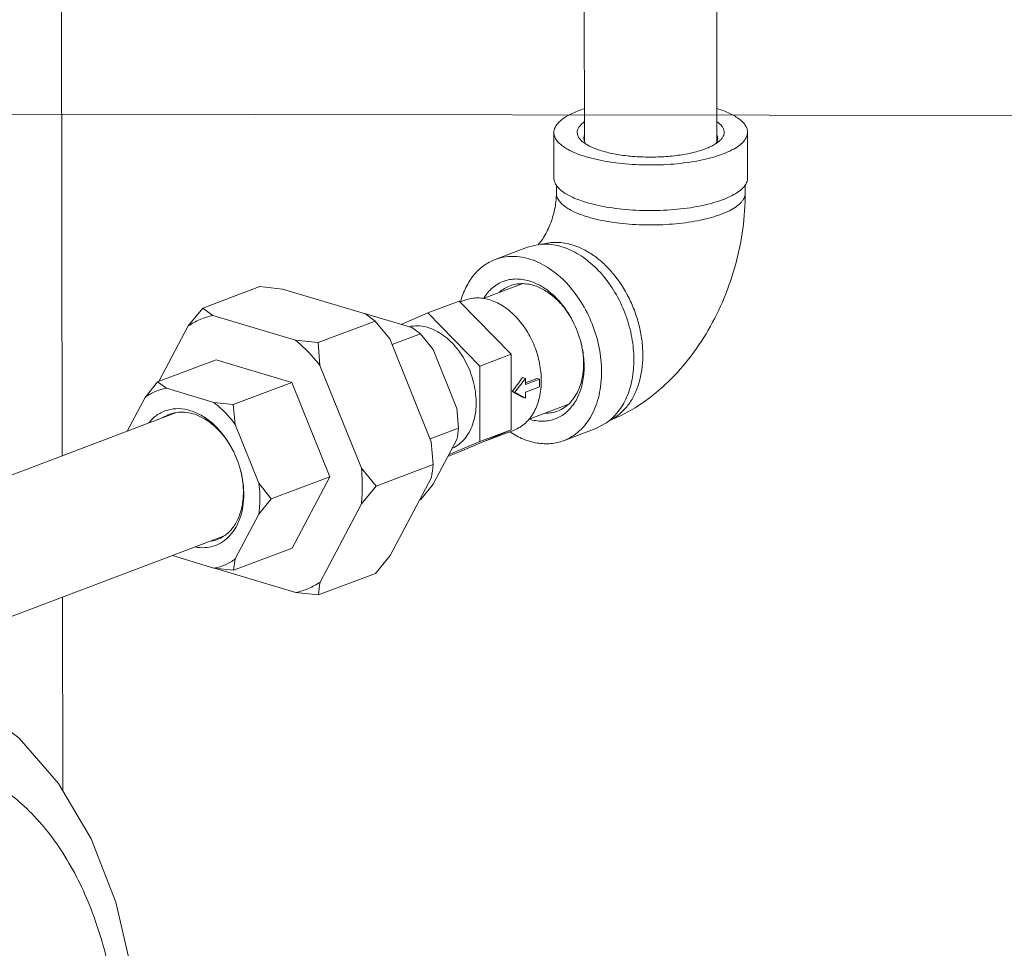
# Model space of a CAD drawing. Units: inches. Extents: x 9.7 to 19.4, y 2.8 to 19.
# Drawn here: x 15 to 15.7, y 8.5 to 9.1 of the extents above; entities that cross this region are included whole.
import ezdxf

# ---------------------------------------------------------------- set-up
doc = ezdxf.new("R2010")
doc.units = ezdxf.units.IN
doc.header["$LTSCALE"] = 1.21
doc.header["$MEASUREMENT"] = 0
doc.layers.add('DIM', color=7, linetype='CONTINUOUS')
doc.dimstyles.get("Standard").update_dxf_attribs({"dimtxt": 0.1, "dimasz": 0.1875, "dimexe": 0.18, "dimexo": 0.0625, "dimgap": 0.09, "dimtad": 0, "dimtih": 1, "dimtoh": 1, "dimdec": 3, "dimzin": 4, "dimdsep": 46, "dimtxsty": 'Standard', "dimcen": 0.09, "dimadec": 0, "dimazin": 0, "dimtol": 1, "dimtp": 0.005, "dimtm": 0.005, "dimtfac": 1, "dimtdec": 3, "dimtofl": 0, "dimtmove": 0, "dimatfit": 3, "dimfxl": 1, "dimtolj": 1, "dimtzin": 4, "dimarcsym": 0})

msp = doc.modelspace()

# ---------------------------------------------------------------- linework, layer by layer
at = {"layer": 'DIM', "linetype": 'Continuous', "lineweight": 15}
for p, q in [((15.06201, 9.37703), (15.06289, 8.82515)), ((15.43719, 9.19269), (15.43742, 9.05035)), ((15.5321, 9.17704), (15.53231, 9.05058)), ((15.41542, 9.05688), (15.41547, 9.02419)), ((15.55428, 9.0571), (15.55433, 9.02441)), ((15.43847, 9.04854), (15.43568, 9.05058)), ((15.43683, 9.05256), (15.43725, 9.05469)), ((15.43729, 9.05035), (15.43683, 9.05256)), ((15.43836, 9.04853), (15.43729, 9.05035)), ((15.53246, 9.05058), (15.53159, 9.04898)), ((15.53404, 9.05074), (15.53168, 9.04896)), ((15.53243, 9.05492), (15.53288, 9.05271)), ((15.53288, 9.05271), (15.53246, 9.05058)), ((15.41722, 9.0133), (15.41721, 9.01907)), ((15.55262, 9.01351), (15.55261, 9.0195)), ((15.37334, 8.96589), (15.39649, 8.97463)), ((15.39649, 8.97463), (15.40466, 8.97662)), ((15.16376, 8.93102), (15.20465, 8.94646)), ((15.22095, 8.94471), (15.20465, 8.94646)), ((15.22095, 8.94471), (15.28027, 8.92694)), ((15.36484, 8.93794), (15.3926, 8.94842)), ((15.35175, 8.93671), (15.34832, 8.93541)), ((15.16376, 8.93102), (15.15332, 8.91824)), ((15.17081, 8.92577), (15.16376, 8.93102)), ((15.34764, 8.93611), (15.32511, 8.9276)), ((15.38477, 8.89794), (15.34764, 8.93611)), ((15.17081, 8.92577), (15.23012, 8.908)), ((15.27962, 8.92718), (15.3135, 8.91703)), ((15.28731, 8.9217), (15.28027, 8.92694)), ((15.32511, 8.9276), (15.30587, 8.91931)), ((15.36225, 8.88944), (15.32511, 8.9276)), ((15.13232, 8.87846), (15.15332, 8.91824)), ((15.24643, 8.90625), (15.28731, 8.9217)), ((15.2978, 8.90892), (15.28731, 8.9217)), ((15.31984, 8.91252), (15.3135, 8.91703)), ((15.2978, 8.90892), (15.32756, 8.83514)), ((15.29946, 8.90482), (15.31984, 8.91252)), ((15.32882, 8.90129), (15.31984, 8.91252)), ((15.24643, 8.90625), (15.23012, 8.908)), ((15.24766, 8.88998), (15.24643, 8.90625)), ((15.32882, 8.90129), (15.34582, 8.85914)), ((15.38477, 8.89794), (15.36225, 8.88944)), ((15.38486, 8.84384), (15.38477, 8.89794)), ((15.13133, 8.87808), (15.17337, 8.89396)), ((15.17337, 8.89396), (15.22765, 8.8777)), ((15.24766, 8.88998), (15.27742, 8.8162)), ((15.36233, 8.83533), (15.36225, 8.88944)), ((15.38734, 8.87067), (15.39501, 8.88066)), ((15.39286, 8.8813), (15.39501, 8.88066)), ((15.39501, 8.88066), (15.39502, 8.8763)), ((15.40326, 8.88062), (15.39502, 8.87751)), ((15.40326, 8.88062), (15.40505, 8.88009)), ((15.13133, 8.87808), (15.12239, 8.867)), ((15.13767, 8.87357), (15.13133, 8.87808)), ((15.13767, 8.87357), (15.17155, 8.86342)), ((15.18561, 8.86182), (15.22765, 8.8777)), ((15.22765, 8.8777), (15.25489, 8.81018)), ((15.39502, 8.8763), (15.40505, 8.88009)), ((15.40506, 8.87464), (15.39503, 8.87085)), ((15.40505, 8.88009), (15.40506, 8.87464)), ((15.10962, 8.8428), (15.12239, 8.867)), ((15.38561, 8.87119), (15.38734, 8.87067)), ((15.39504, 8.86649), (15.38734, 8.87067)), ((15.39289, 8.86714), (15.39504, 8.86649)), ((15.39503, 8.87085), (15.39504, 8.86649)), ((15.18561, 8.86182), (15.17155, 8.86342)), ((15.18687, 8.84768), (15.18561, 8.86182)), ((15.34708, 8.845), (15.34582, 8.85914)), ((15.39761, 8.85136), (15.42554, 8.8619)), ((14.93191, 8.77569), (15.14418, 8.85585)), ((15.18687, 8.84768), (15.20387, 8.80553)), ((15.32669, 8.8373), (15.34708, 8.845)), ((15.45306, 8.84868), (15.44554, 8.84472)), ((15.34781, 8.82789), (15.38486, 8.84384)), ((15.38486, 8.84384), (15.36233, 8.83533)), ((15.38691, 8.84361), (15.36583, 8.83564)), ((15.4224, 8.83598), (15.44554, 8.84472)), ((15.32879, 8.81887), (15.32756, 8.83514)), ((15.34585, 8.83682), (15.32897, 8.80483)), ((15.33999, 8.82572), (15.36233, 8.83533)), ((15.34781, 8.82789), (15.33948, 8.82475)), ((15.2879, 8.80343), (15.32879, 8.81887)), ((15.21284, 8.7943), (15.25489, 8.81018)), ((15.25489, 8.81018), (15.22784, 8.75892)), ((15.2879, 8.80343), (15.27742, 8.8162)), ((15.21284, 8.7943), (15.20387, 8.80553)), ((15.27746, 8.79065), (15.2879, 8.80343)), ((15.3276, 8.80959), (15.29805, 8.75358)), ((15.32003, 8.79374), (15.32897, 8.80483)), ((15.20391, 8.78322), (15.21284, 8.7943)), ((15.27746, 8.79065), (15.2479, 8.73464)), ((15.31904, 8.79336), (15.32003, 8.79374)), ((15.20391, 8.78322), (15.18702, 8.75122)), ((14.96393, 8.68635), (15.17866, 8.76744)), ((15.17174, 8.74464), (15.14194, 8.75357)), ((15.1858, 8.74305), (15.22784, 8.75892)), ((15.2876, 8.7408), (15.29805, 8.75358)), ((15.1858, 8.74305), (15.18702, 8.75122)), ((15.17174, 8.74464), (15.1858, 8.74305)), ((15.23041, 8.72711), (15.172, 8.74461)), ((15.24671, 8.72536), (15.2876, 8.7408)), ((15.23041, 8.72711), (15.24671, 8.72536)), ((15.06305, 8.72378), (15.06327, 8.5853))]:
    msp.add_line(p, q, dxfattribs=at)
msp.add_lwpolyline([(15.11723, 8.35435), (15.11814, 8.40303), (15.1129, 8.45557), (15.1014, 8.50519), (15.08376, 8.55058), (15.06038, 8.5902), (15.03218, 8.62263), (15.00017, 8.64712), (14.96537, 8.6634), (14.9426, 8.66937)], dxfattribs=at)
for centre, radius, start, end in [((15.54495, 9.0135), 0.00767, 356.9683, 0.09346), ((15.39524, 8.91943), 0.03546, 147.94193, 148.4214), ((15.36662, 8.88989), 0.07002, 32.87832, 33.47082), ((15.36488, 8.88881), 0.07207, 27.80801, 32.853), ((15.31702, 8.89498), 0.0233, 99.17818, 103.19842), ((15.36374, 8.88819), 0.07336, 27.47831, 27.81615), ((15.36252, 8.88759), 0.07472, 13.91009, 27.46116), ((15.36385, 8.88794), 0.07335, 13.55694, 13.88938), ((15.36396, 8.88797), 0.07324, 13.32579, 13.55692), ((15.36422, 8.88803), 0.07297, 12.30729, 13.32631), ((15.14855, 8.83248), 0.02399, 110.74153, 123.28687), ((15.14844, 8.8327), 0.02374, 100.48171, 110.68537), ((15.2971, 8.8483), 0.05009, 346.74864, 356.21511), ((15.40807, 8.88514), 0.03527, 253.03639, 253.32367), ((15.12127, 8.79662), 0.07181, 27.63905, 27.81687), ((15.12017, 8.79606), 0.07305, 13.91485, 27.62157), ((15.25316, 8.82384), 0.07579, 349.16211, 356.23768), ((15.1214, 8.79639), 0.07177, 13.55825, 13.89788), ((15.16549, 8.78749), 0.02399, 290.74153, 303.28687), ((15.1656, 8.78726), 0.02374, 280.48171, 290.68537), ((15.32231, 8.72039), 0.07576, 169.16062, 176.23917)]:
    msp.add_arc(centre, radius, start, end, dxfattribs=at)
for major_axis, ratio, start_param, end_param in [((0.05714, 0.06255), 0.420019, -1.371016, -1.219271), ((0.06295, -0.02919), 0.095438, 0.833951, 0.985695)]:
    msp.add_ellipse((15.34852, 8.8823), major_axis=major_axis, ratio=ratio, start_param=start_param, end_param=end_param, dxfattribs=at)
for points, knots in [([(15.41542, 9.05688), (15.41542, 9.05768), (15.41568, 9.05936), (15.41682, 9.06177), (15.41866, 9.06409), (15.42117, 9.06631), (15.42433, 9.06844), (15.4281, 9.07044), (15.43246, 9.07231), (15.43558, 9.0734), (15.43723, 9.07393)], [0, 0, 0, 0, 0.082283, 0.170836, 0.27053, 0.384441, 0.514162, 0.660217, 0.822404, 1, 1, 1, 1]), ([(15.53234, 9.0741), (15.534, 9.07358), (15.53714, 9.0725), (15.54151, 9.07064), (15.54531, 9.06865), (15.54848, 9.06653), (15.55101, 9.06431), (15.55286, 9.06199), (15.55401, 9.05958), (15.55428, 9.05791), (15.55428, 9.0571)], [0, 0, 0, 0, 0.177647, 0.339905, 0.485977, 0.615709, 0.729618, 0.829284, 0.917783, 1, 1, 1, 1]), ([(15.43568, 9.05058), (15.43509, 9.0511), (15.43404, 9.05216), (15.43286, 9.05392), (15.43222, 9.05575), (15.43214, 9.05761), (15.43264, 9.05945), (15.43369, 9.06123), (15.43524, 9.06295), (15.43652, 9.06398), (15.43723, 9.06448)], [0, 0, 0, 0, 0.140219, 0.263483, 0.374601, 0.480607, 0.589732, 0.709448, 0.845139, 1, 1, 1, 1]), ([(15.53243, 9.06465), (15.53314, 9.06414), (15.53442, 9.06312), (15.53599, 9.06141), (15.53704, 9.05962), (15.53755, 9.05778), (15.53749, 9.05592), (15.53685, 9.05409), (15.53567, 9.05232), (15.53463, 9.05126), (15.53404, 9.05074)], [0, 0, 0, 0, 0.154959, 0.290715, 0.410467, 0.519587, 0.625559, 0.736628, 0.859836, 1, 1, 1, 1]), ([(15.43856, 9.03951), (15.43682, 9.04003), (15.43352, 9.04113), (15.42891, 9.043), (15.42491, 9.04503), (15.42156, 9.04719), (15.41889, 9.04947), (15.41693, 9.05185), (15.4157, 9.05433), (15.41542, 9.05606), (15.41542, 9.05688)], [0, 0, 0, 0, 0.178342, 0.341329, 0.487975, 0.618027, 0.731916, 0.831162, 0.918851, 1, 1, 1, 1]), ([(15.55428, 9.0571), (15.55428, 9.05654), (15.55416, 9.05539), (15.55361, 9.05369), (15.55269, 9.05202), (15.55093, 9.04974), (15.54777, 9.04702), (15.5429, 9.04412), (15.53688, 9.04148), (15.5298, 9.03915), (15.5218, 9.03717), (15.51306, 9.0356), (15.50373, 9.03445), (15.49402, 9.03377), (15.48412, 9.03355), (15.47423, 9.03381), (15.46456, 9.03454), (15.45531, 9.03572), (15.44666, 9.03733), (15.44117, 9.03873), (15.43856, 9.03951)], [0, 0, 0, 0, 0.013586, 0.027704, 0.04282, 0.059297, 0.097214, 0.142603, 0.195596, 0.255766, 0.322324, 0.394229, 0.47026, 0.54907, 0.629231, 0.709277, 0.787748, 0.863222, 0.934374, 1, 1, 1, 1]), ([(15.44975, 9.04374), (15.44763, 9.04437), (15.44375, 9.04572), (15.44006, 9.04754), (15.43847, 9.04854)], [0, 0, 0, 0, 0.541365, 1, 1, 1, 1]), ([(15.53168, 9.04896), (15.5307, 9.04832), (15.52852, 9.04709), (15.5249, 9.04549), (15.52077, 9.04404), (15.51442, 9.04226), (15.50561, 9.04058), (15.4943, 9.03942), (15.48251, 9.03914), (15.47084, 9.03974), (15.45989, 9.04119), (15.45296, 9.04278), (15.44975, 9.04374)], [0, 0, 0, 0, 0.041877, 0.089127, 0.141507, 0.198608, 0.324713, 0.462216, 0.604947, 0.746362, 0.880001, 1, 1, 1, 1]), ([(15.43861, 9.00682), (15.43687, 9.00734), (15.43357, 9.00843), (15.42896, 9.01031), (15.42496, 9.01234), (15.42161, 9.0145), (15.41894, 9.01678), (15.41698, 9.01916), (15.41576, 9.02164), (15.41547, 9.02336), (15.41547, 9.02419)], [0, 0, 0, 0, 0.178342, 0.341329, 0.487975, 0.618027, 0.731916, 0.831162, 0.918851, 1, 1, 1, 1]), ([(15.55433, 9.02441), (15.55433, 9.02385), (15.55421, 9.0227), (15.55366, 9.021), (15.55274, 9.01933), (15.55098, 9.01705), (15.54782, 9.01432), (15.54296, 9.01142), (15.53693, 9.00878), (15.52985, 9.00645), (15.52186, 9.00448), (15.51311, 9.00291), (15.50378, 9.00176), (15.49407, 9.00107), (15.48417, 9.00086), (15.47428, 9.00112), (15.46461, 9.00185), (15.45536, 9.00303), (15.44671, 9.00464), (15.44122, 9.00604), (15.43861, 9.00682)], [0, 0, 0, 0, 0.013586, 0.027704, 0.04282, 0.059297, 0.097214, 0.142603, 0.195596, 0.255766, 0.322324, 0.394229, 0.47026, 0.54907, 0.629231, 0.709277, 0.787748, 0.863222, 0.934374, 1, 1, 1, 1]), ([(15.40417, 8.97642), (15.40488, 8.9772), (15.40644, 8.97914), (15.40875, 8.98263), (15.4111, 8.98703), (15.41325, 8.9921), (15.41502, 8.99754), (15.41631, 9.00306), (15.41705, 9.00832), (15.41723, 9.01171), (15.41722, 9.0133)], [0, 0, 0, 0, 0.079604, 0.186829, 0.314444, 0.454817, 0.600653, 0.744931, 0.880531, 1, 1, 1, 1]), ([(15.41722, 9.0133), (15.41723, 9.01249), (15.4175, 9.0108), (15.41869, 9.00839), (15.42061, 9.00607), (15.42321, 9.00385), (15.42648, 9.00174), (15.43038, 8.99976), (15.43487, 8.99793), (15.43809, 8.99687), (15.43979, 8.99636)], [0, 0, 0, 0, 0.081149, 0.16884, 0.268084, 0.38197, 0.512028, 0.658675, 0.821644, 1, 1, 1, 1]), ([(15.43979, 8.99636), (15.44231, 8.99561), (15.44762, 8.99425), (15.45597, 8.99269), (15.46491, 8.99153), (15.47746, 8.99057), (15.4902, 8.99052), (15.50281, 8.99138), (15.51186, 8.99246), (15.52036, 8.99396), (15.52816, 8.99584), (15.53508, 8.99807), (15.54101, 9.0006), (15.54583, 9.00338), (15.549, 9.00599), (15.55081, 9.00819), (15.55177, 9.0098), (15.55239, 9.01143), (15.55258, 9.01255), (15.5526, 9.01309)], [0, 0, 0, 0, 0.065308, 0.136079, 0.211141, 0.289194, 0.448629, 0.52719, 0.603083, 0.674983, 0.741683, 0.802149, 0.855583, 0.901528, 0.940046, 0.956795, 0.972133, 0.98639, 1, 1, 1, 1]), ([(15.4549, 8.85013), (15.46232, 8.85311), (15.47667, 8.86066), (15.49586, 8.8758), (15.5126, 8.89416), (15.5267, 8.91513), (15.53801, 8.93817), (15.54904, 8.97063), (15.55264, 8.99645), (15.55262, 9.01351)], [0, 0, 0, 0, 0.119438, 0.240285, 0.363319, 0.488868, 0.616532, 0.745267, 1, 1, 1, 1]), ([(15.40466, 8.97662), (15.40661, 8.97685), (15.41063, 8.97699), (15.41671, 8.97625), (15.42285, 8.97458), (15.43115, 8.97108), (15.44117, 8.96444), (15.45177, 8.95369), (15.46069, 8.94057), (15.46746, 8.9258), (15.47172, 8.91016), (15.47276, 8.89944), (15.47277, 8.89417)], [0, 0, 0, 0, 0.049884, 0.101322, 0.154756, 0.210475, 0.328986, 0.456563, 0.590973, 0.728892, 0.866492, 1, 1, 1, 1]), ([(15.40706, 8.97668), (15.40875, 8.97718), (15.41223, 8.97793), (15.41763, 8.97823), (15.42315, 8.97773), (15.42681, 8.97688), (15.42863, 8.97634)], [0, 0, 0, 0, 0.241232, 0.486686, 0.738967, 1, 1, 1, 1]), ([(15.42863, 8.97634), (15.43144, 8.97549), (15.43707, 8.97319), (15.44503, 8.96826), (15.45255, 8.96187), (15.46187, 8.95152), (15.46935, 8.93917), (15.47468, 8.92568), (15.47752, 8.91514), (15.47909, 8.90453), (15.47942, 8.89099), (15.47725, 8.87803), (15.4723, 8.86674), (15.46752, 8.85968), (15.46168, 8.854), (15.45713, 8.85123), (15.45477, 8.85015)], [0, 0, 0, 0, 0.056613, 0.116625, 0.179962, 0.246231, 0.384635, 0.45531, 0.525641, 0.594709, 0.661679, 0.786481, 0.844011, 0.898315, 0.949985, 1, 1, 1, 1]), ([(15.34852, 8.93551), (15.34949, 8.93909), (15.35197, 8.94585), (15.3567, 8.95338), (15.36126, 8.95833), (15.36498, 8.96146), (15.369, 8.96402), (15.37188, 8.96534), (15.37334, 8.96589)], [0, 0, 0, 0, 0.272899, 0.527581, 0.649269, 0.767952, 0.884521, 1, 1, 1, 1]), ([(15.37334, 8.96589), (15.3753, 8.96663), (15.37941, 8.96776), (15.38584, 8.96832), (15.39246, 8.96775), (15.39916, 8.96606), (15.40582, 8.96329), (15.41469, 8.95813), (15.42504, 8.94919), (15.4354, 8.93563), (15.44334, 8.91987), (15.44838, 8.9029), (15.44961, 8.89119), (15.44962, 8.88543)], [0, 0, 0, 0, 0.049596, 0.100021, 0.15201, 0.206137, 0.262781, 0.322116, 0.448437, 0.583416, 0.723381, 0.863781, 1, 1, 1, 1]), ([(15.39779, 8.95052), (15.39622, 8.95099), (15.39307, 8.9517), (15.3883, 8.95202), (15.38367, 8.95156), (15.37925, 8.95033), (15.37512, 8.94834), (15.37134, 8.94563), (15.36797, 8.94225), (15.36606, 8.93964), (15.36519, 8.93825)], [0, 0, 0, 0, 0.130803, 0.256863, 0.379391, 0.500087, 0.620771, 0.743273, 0.869243, 1, 1, 1, 1]), ([(15.38399, 8.94703), (15.3826, 8.9465), (15.37989, 8.94517), (15.37747, 8.94336), (15.37634, 8.94235)], [0, 0, 0, 0, 0.495658, 1, 1, 1, 1]), ([(15.40089, 8.94732), (15.39945, 8.94775), (15.39657, 8.9484), (15.39221, 8.94869), (15.38798, 8.94827), (15.38528, 8.94752), (15.38399, 8.94703)], [0, 0, 0, 0, 0.261553, 0.513644, 0.75865, 1, 1, 1, 1]), ([(15.42503, 8.92851), (15.42325, 8.9312), (15.41941, 8.93621), (15.41277, 8.94261), (15.40557, 8.94752), (15.40038, 8.94974), (15.39779, 8.95052)], [0, 0, 0, 0, 0.270807, 0.529295, 0.772659, 1, 1, 1, 1]), ([(15.42862, 8.92243), (15.42697, 8.92546), (15.42328, 8.93116), (15.41658, 8.93845), (15.40912, 8.94403), (15.40363, 8.9465), (15.40089, 8.94732)], [0, 0, 0, 0, 0.271727, 0.531484, 0.774839, 1, 1, 1, 1]), ([(15.40642, 8.87905), (15.40641, 8.88317), (15.40552, 8.89157), (15.40192, 8.90372), (15.39622, 8.91502), (15.3888, 8.92474), (15.38138, 8.93114), (15.37502, 8.93485), (15.37025, 8.93683), (15.36545, 8.93804), (15.3607, 8.93845), (15.35609, 8.93805), (15.35315, 8.93724), (15.35175, 8.93671)], [0, 0, 0, 0, 0.136218, 0.276619, 0.416584, 0.551563, 0.677884, 0.737219, 0.793863, 0.84799, 0.899979, 0.950404, 1, 1, 1, 1]), ([(15.17081, 8.92577), (15.1677, 8.92508), (15.1616, 8.9231), (15.15597, 8.92002), (15.15332, 8.91824)], [0, 0, 0, 0, 0.498936, 1, 1, 1, 1]), ([(15.32513, 8.91708), (15.32318, 8.91767), (15.31924, 8.91844), (15.31522, 8.91829), (15.31331, 8.91798)], [0, 0, 0, 0, 0.512037, 1, 1, 1, 1]), ([(15.34264, 8.83063), (15.34427, 8.83135), (15.34742, 8.83319), (15.35148, 8.83702), (15.35482, 8.84182), (15.35828, 8.84952), (15.35984, 8.85839), (15.35966, 8.86767), (15.35827, 8.87745), (15.35436, 8.88934), (15.34795, 8.89999), (15.34156, 8.90712), (15.3364, 8.91152), (15.33093, 8.91492), (15.32706, 8.9165), (15.32513, 8.91708)], [0, 0, 0, 0, 0.050001, 0.101585, 0.155763, 0.213162, 0.337771, 0.404711, 0.473793, 0.614713, 0.753353, 0.819748, 0.8832, 0.94331, 1, 1, 1, 1]), ([(15.24766, 8.88998), (15.24632, 8.89167), (15.24096, 8.89813), (15.23494, 8.90404), (15.23012, 8.908)], [0, 0, 0, 0, 0.256477, 1, 1, 1, 1]), ([(15.39795, 8.85135), (15.39944, 8.85091), (15.40242, 8.85023), (15.40693, 8.84986), (15.41132, 8.8502), (15.41553, 8.85122), (15.41951, 8.85292), (15.42319, 8.85527), (15.42652, 8.85824), (15.4305, 8.86305), (15.43436, 8.87047), (15.4369, 8.88074), (15.43739, 8.89202), (15.43636, 8.89972), (15.43551, 8.90358)], [0, 0, 0, 0, 0.059069, 0.116096, 0.171544, 0.226087, 0.28045, 0.335378, 0.391566, 0.449596, 0.572519, 0.706029, 0.849361, 1, 1, 1, 1]), ([(15.41792, 8.85717), (15.41974, 8.85786), (15.42326, 8.85971), (15.4278, 8.86375), (15.43152, 8.86892), (15.43432, 8.87504), (15.43613, 8.88194), (15.43718, 8.89209), (15.43633, 8.89996), (15.43515, 8.90513)], [0, 0, 0, 0, 0.105156, 0.213379, 0.327154, 0.448026, 0.576531, 0.712292, 1, 1, 1, 1]), ([(15.47277, 8.89417), (15.47277, 8.8894), (15.47218, 8.88232), (15.46999, 8.87334), (15.46707, 8.86529), (15.46292, 8.85808), (15.45758, 8.85219), (15.45461, 8.84975), (15.45306, 8.84868)], [0, 0, 0, 0, 0.278581, 0.410867, 0.53804, 0.776939, 0.890095, 1, 1, 1, 1]), ([(15.44962, 8.88543), (15.44963, 8.87978), (15.44879, 8.87141), (15.4457, 8.861), (15.44255, 8.85406), (15.43858, 8.84796), (15.43385, 8.84282), (15.42845, 8.83873), (15.42445, 8.83676), (15.4224, 8.83598)], [0, 0, 0, 0, 0.282969, 0.415775, 0.542332, 0.662953, 0.778476, 0.890239, 1, 1, 1, 1]), ([(15.13767, 8.87357), (15.13492, 8.87314), (15.12948, 8.87159), (15.12461, 8.8687), (15.12239, 8.867)], [0, 0, 0, 0, 0.498564, 1, 1, 1, 1]), ([(15.38691, 8.84361), (15.38838, 8.84416), (15.39124, 8.84557), (15.39511, 8.8485), (15.3985, 8.85219), (15.40135, 8.85656), (15.4036, 8.86154), (15.40582, 8.869), (15.40642, 8.87499), (15.40642, 8.87905)], [0, 0, 0, 0, 0.109761, 0.221523, 0.337046, 0.457668, 0.584223, 0.717034, 1, 1, 1, 1]), ([(15.18687, 8.84768), (15.18575, 8.84921), (15.18122, 8.85498), (15.17589, 8.86015), (15.17155, 8.86342)], [0, 0, 0, 0, 0.258775, 1, 1, 1, 1]), ([(15.12501, 8.84878), (15.12675, 8.85095), (15.1308, 8.85478), (15.13832, 8.85835), (15.14668, 8.85935), (15.15535, 8.85778), (15.1639, 8.8538), (15.17194, 8.84766), (15.17911, 8.83967), (15.18304, 8.83344), (15.18479, 8.83013)], [0, 0, 0, 0, 0.112043, 0.220107, 0.32952, 0.445176, 0.570147, 0.705263, 0.8494, 1, 1, 1, 1]), ([(15.14412, 8.85604), (15.14589, 8.85637), (15.14959, 8.85664), (15.15521, 8.85586), (15.16086, 8.85395), (15.16842, 8.84987), (15.17712, 8.84219), (15.18248, 8.8344), (15.18478, 8.83013)], [0, 0, 0, 0, 0.105241, 0.214753, 0.330134, 0.452227, 0.715725, 1, 1, 1, 1]), ([(15.40935, 8.85562), (15.41082, 8.85563), (15.41374, 8.85588), (15.41657, 8.85666), (15.41792, 8.85717)], [0, 0, 0, 0, 0.504107, 1, 1, 1, 1]), ([(15.4224, 8.83598), (15.42094, 8.83543), (15.41792, 8.83452), (15.41322, 8.83378), (15.40837, 8.83367), (15.40169, 8.83436), (15.39319, 8.83686), (15.38687, 8.84028), (15.38378, 8.84231)], [0, 0, 0, 0, 0.115512, 0.23211, 0.350813, 0.472509, 0.727171, 1, 1, 1, 1]), ([(15.19117, 8.81322), (15.19149, 8.81192), (15.19257, 8.80678), (15.19308, 8.80152), (15.19309, 8.79761)], [0, 0, 0, 0, 0.254755, 1, 1, 1, 1]), ([(15.19117, 8.81321), (15.19144, 8.81205), (15.19237, 8.80746), (15.19281, 8.80275), (15.19282, 8.79926)], [0, 0, 0, 0, 0.254661, 1, 1, 1, 1]), ([(15.27746, 8.79065), (15.27768, 8.79272), (15.27834, 8.80123), (15.27807, 8.80979), (15.27742, 8.8162)], [0, 0, 0, 0, 0.244126, 1, 1, 1, 1]), ([(15.20391, 8.78322), (15.20417, 8.785), (15.20496, 8.79242), (15.20464, 8.79994), (15.20387, 8.80553)], [0, 0, 0, 0, 0.242021, 1, 1, 1, 1]), ([(15.19309, 8.79761), (15.19309, 8.7947), (15.1927, 8.78902), (15.19081, 8.78096), (15.18769, 8.77382), (15.18342, 8.76785), (15.17812, 8.76327), (15.17197, 8.76029), (15.16522, 8.75902), (15.16062, 8.75934), (15.15833, 8.75976)], [0, 0, 0, 0, 0.147574, 0.286972, 0.417572, 0.539934, 0.65596, 0.768779, 0.882228, 1, 1, 1, 1]), ([(15.19282, 8.79926), (15.19282, 8.79589), (15.19226, 8.78937), (15.18954, 8.78032), (15.18573, 8.77389), (15.1819, 8.76982), (15.17977, 8.76816), (15.17866, 8.76744)], [0, 0, 0, 0, 0.279261, 0.538484, 0.77714, 0.890154, 1, 1, 1, 1]), ([(15.17174, 8.74464), (15.1745, 8.74507), (15.17994, 8.74663), (15.1848, 8.74951), (15.18702, 8.75122)], [0, 0, 0, 0, 0.498564, 1, 1, 1, 1]), ([(15.23041, 8.72711), (15.23351, 8.72781), (15.23962, 8.72978), (15.24525, 8.73286), (15.2479, 8.73464)], [0, 0, 0, 0, 0.498936, 1, 1, 1, 1]), ([(14.93531, 8.60494), (14.94703, 8.60704), (14.97122, 8.60773), (15.00633, 8.59672), (15.03766, 8.57448), (15.06392, 8.54244), (15.08435, 8.50212), (15.0983, 8.45512), (15.10531, 8.40331), (15.10519, 8.36742), (15.10396, 8.34919)], [0, 0, 0, 0, 0.10182, 0.203007, 0.309584, 0.42595, 0.554125, 0.693941, 0.84356, 1, 1, 1, 1])]:
    msp.add_open_spline(points, degree=3, knots=knots, dxfattribs=at)
msp.add_open_spline([(15.27962, 8.92718), (15.27954, 8.92719), (15.27945, 8.9272), (15.27937, 8.92721)], degree=3, dxfattribs=at)

# ---------------------------------------------------------------- leaders
msp.add_leader([(14.8135, 9.07028), (17.78928, 9.06663), (17.83367, 9.06663)], dimstyle='Standard', override={"dimexe": 0.396, "dimexo": 0.1375, "dimgap": 0.09, "dimtad": 0, "dimdec": 4, "dimzin": 0, "dimdsep": 0, "dimcen": 0.198, "dimtdec": 4, "dimtzin": 0, "dimlwd": 0, "dimlwe": 0}, dxfattribs=at)

doc.saveas('drawing.dxf')
